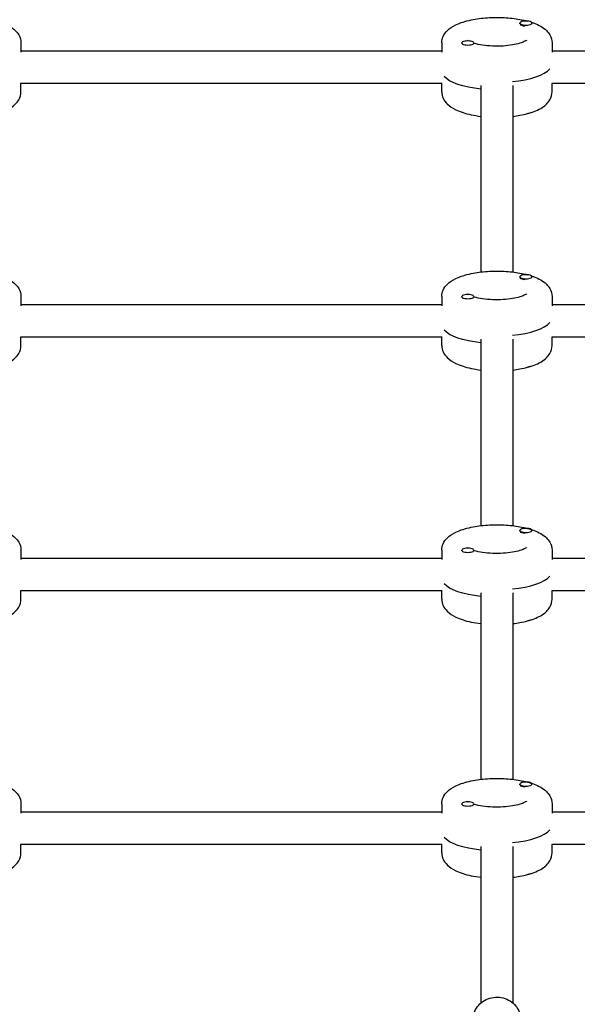
# Model space of a CAD drawing. Units: millimetres. Extents: x -11200 to 11200, y -11200 to 11200.
# Drawn here: x -7737 to -7458, y 2440 to 2931 of the extents above; entities that cross this region are included whole.
import ezdxf

# ---------------------------------------------------------------- set-up
doc = ezdxf.new("R2010")
doc.units = ezdxf.units.MM
doc.header["$LTSCALE"] = 20
doc.layers.add('2d', color=230, linetype='Continuous')

msp = doc.modelspace()

# ---------------------------------------------------------------- linework, layer by layer
at = {"layer": '2d'}
for p, q in [((-7486.92, 2929.49), (-7486.92, 2929.77)), ((-7486.08, 2928.68), (-7486.25, 2928.75)), ((-7480.92, 2929.58), (-7480.92, 2929.77)), ((-7735.91, 2919.92), (-7735.91, 2915.23)), ((-7525.91, 2919.92), (-7525.91, 2915.23)), ((-7515.91, 2919.66), (-7515.91, 2919.85)), ((-7509.91, 2919.57), (-7509.91, 2919.85)), ((-7470.91, 2919.92), (-7470.91, 2915.23)), ((-7525.91, 2915.71), (-7735.91, 2915.71)), ((-7326.66, 2915.71), (-7470.91, 2915.71)), ((-7525.78, 2899.71), (-7736.05, 2899.71)), ((-7735.91, 2895.49), (-7735.91, 2899.71)), ((-7525.91, 2895.49), (-7525.91, 2899.71)), ((-7506.41, 2898.71), (-7506.41, 2805.61)), ((-7490.41, 2898.71), (-7490.41, 2805.61)), ((-7326.66, 2899.71), (-7471.05, 2899.71)), ((-7470.91, 2895.49), (-7470.91, 2899.71)), ((-7486.92, 2802.94), (-7486.92, 2803.22)), ((-7486.08, 2802.13), (-7486.25, 2802.2)), ((-7480.92, 2803.03), (-7480.92, 2803.22)), ((-7735.91, 2793.38), (-7735.91, 2788.68)), ((-7525.91, 2793.38), (-7525.91, 2788.68)), ((-7515.91, 2793.11), (-7515.91, 2793.31)), ((-7509.91, 2793.02), (-7509.91, 2793.31)), ((-7470.91, 2793.38), (-7470.91, 2788.68)), ((-7525.91, 2789.16), (-7735.91, 2789.16)), ((-7326.66, 2789.16), (-7470.91, 2789.16)), ((-7525.78, 2773.16), (-7736.05, 2773.16)), ((-7735.91, 2768.95), (-7735.91, 2773.16)), ((-7525.91, 2768.95), (-7525.91, 2773.16)), ((-7506.41, 2772.16), (-7506.41, 2679.06)), ((-7490.41, 2772.16), (-7490.41, 2679.06)), ((-7326.66, 2773.16), (-7471.05, 2773.16)), ((-7470.91, 2768.95), (-7470.91, 2773.16)), ((-7486.92, 2676.39), (-7486.92, 2676.67)), ((-7486.08, 2675.58), (-7486.25, 2675.65)), ((-7480.92, 2676.48), (-7480.92, 2676.67)), ((-7735.91, 2666.83), (-7735.91, 2662.13)), ((-7525.91, 2662.61), (-7735.91, 2662.61)), ((-7525.91, 2666.83), (-7525.91, 2662.13)), ((-7515.91, 2666.57), (-7515.91, 2666.76)), ((-7509.91, 2666.48), (-7509.91, 2666.76)), ((-7470.91, 2666.83), (-7470.91, 2662.13)), ((-7326.66, 2662.61), (-7470.91, 2662.61)), ((-7525.78, 2646.61), (-7736.05, 2646.61)), ((-7735.91, 2642.4), (-7735.91, 2646.61)), ((-7525.91, 2642.4), (-7525.91, 2646.61)), ((-7506.41, 2645.61), (-7506.41, 2552.51)), ((-7490.41, 2645.61), (-7490.41, 2552.51)), ((-7326.66, 2646.61), (-7471.05, 2646.61)), ((-7470.91, 2642.4), (-7470.91, 2646.61)), ((-7486.92, 2549.84), (-7486.92, 2550.13)), ((-7480.92, 2549.93), (-7480.92, 2550.13)), ((-7486.08, 2549.03), (-7486.25, 2549.1)), ((-7735.91, 2540.28), (-7735.91, 2535.58)), ((-7525.91, 2540.28), (-7525.91, 2535.58)), ((-7515.91, 2540.02), (-7515.91, 2540.21)), ((-7509.91, 2539.93), (-7509.91, 2540.21)), ((-7470.91, 2540.28), (-7470.91, 2535.58)), ((-7525.91, 2536.07), (-7735.91, 2536.07)), ((-7326.66, 2536.07), (-7470.91, 2536.07)), ((-7525.78, 2520.07), (-7736.05, 2520.07)), ((-7735.91, 2515.85), (-7735.91, 2520.07)), ((-7525.91, 2515.85), (-7525.91, 2520.07)), ((-7326.66, 2520.07), (-7471.05, 2520.07)), ((-7470.91, 2515.85), (-7470.91, 2520.07)), ((-7506.41, 2519.07), (-7506.41, 2440.93)), ((-7490.41, 2519.07), (-7490.41, 2440.93))]:
    msp.add_line(p, q, dxfattribs=at)
for centre, major_axis, start_param, end_param in [((-7483.92, 2929.77), (3, 0), 0, 3.141593), ((-7483.92, 2929.77), (-3, 0), 0, 3.141593), ((-7483.92, 2929.39), (-3, 0), 0.187182, 1.383614), ((-7512.91, 2919.85), (3, 0), 0, 3.141593), ((-7512.91, 2919.85), (-3, 0), 0, 3.141593), ((-7498.41, 2909.59), (27.5, 0), -1.285261, -0.285536), ((-7483.92, 2803.22), (3, 0), 0, 3.141593), ((-7483.92, 2803.22), (-3, 0), 0, 3.141593), ((-7483.92, 2802.85), (-3, 0), 0.187182, 1.383614), ((-7512.91, 2793.31), (3, 0), 0, 3.141593), ((-7512.91, 2793.31), (-3, 0), 0, 3.141593), ((-7498.41, 2783.04), (27.5, 0), -1.285261, -0.285536), ((-7483.92, 2676.67), (3, 0), 0, 3.141593), ((-7483.92, 2676.67), (-3, 0), 0, 3.141593), ((-7483.92, 2676.3), (-3, 0), 0.187182, 1.383614), ((-7512.91, 2666.76), (3, 0), 0, 3.141593), ((-7512.91, 2666.76), (-3, 0), 0, 3.141593), ((-7498.41, 2656.49), (27.5, 0), -1.285261, -0.285536), ((-7483.92, 2550.13), (3, 0), 0, 3.141593), ((-7483.92, 2550.13), (-3, 0), 0, 3.141593), ((-7483.92, 2549.75), (-3, 0), 0.187182, 1.383614), ((-7512.91, 2540.21), (3, 0), 0, 3.141593), ((-7512.91, 2540.21), (-3, 0), 0, 3.141593), ((-7498.41, 2529.95), (27.5, 0), -1.285261, -0.285536)]:
    msp.add_ellipse(centre, major_axis=major_axis, ratio=0.34202, start_param=start_param, end_param=end_param, dxfattribs=at)
at = {"layer": '2d', "extrusion": (0, 0, -1)}
for centre, major_axis, start_param, end_param in [((-7498.41, 2905.83), (-27.5, 0), -1.275619, -0.285536), ((-7483.92, 2885.65), (-3, 0), -2.705227, -1.882337), ((-7498.41, 2779.28), (-27.5, 0), -1.275619, -0.285536), ((-7483.92, 2759.1), (-3, 0), -2.705227, -1.882337), ((-7498.41, 2652.73), (-27.5, 0), -1.275619, -0.285536), ((-7483.92, 2632.55), (-3, 0), -2.705227, -1.882337), ((-7498.41, 2526.19), (-27.5, 0), -1.275619, -0.285536), ((-7483.92, 2506.01), (-3, 0), -2.705227, -1.882337)]:
    msp.add_ellipse(centre, major_axis=major_axis, ratio=0.34202, start_param=start_param, end_param=end_param, dxfattribs=at)
at = {"layer": '2d'}
for points, knots in [([(-7525.91, 2919.92), (-7525.91, 2921.05), (-7525.65, 2922.15), (-7524.72, 2924.24), (-7524.02, 2925.17), (-7521.98, 2927.21), (-7520.53, 2928.12), (-7516.68, 2929.97), (-7514.1, 2930.77), (-7508.71, 2931.9), (-7505.96, 2932.27), (-7500.4, 2932.65), (-7497.6, 2932.67), (-7492.12, 2932.39), (-7489.44, 2932.09), (-7485.57, 2931.39), (-7484.25, 2931.09), (-7483, 2930.75)], [0, 0, 0, 0, 0.150773, 0.150773, 0.329594, 0.329594, 0.618402, 0.618402, 1.018169, 1.018169, 1.375337, 1.375337, 1.718173, 1.718173, 2.060286, 2.060286, 2.247532, 2.247532, 2.247532, 2.247532]), ([(-7746.2, 2930.2), (-7745.73, 2930.05), (-7745.27, 2929.89), (-7742.49, 2928.82), (-7740.44, 2927.74), (-7738.08, 2925.46), (-7737.47, 2924.73), (-7736.34, 2922.74), (-7735.91, 2921.35), (-7735.91, 2919.92)], [2.339617, 2.339617, 2.339617, 2.339617, 2.4134382, 2.4134382, 2.8011395, 2.8011395, 2.9497786, 2.9497786, 3.1415927, 3.1415927, 3.1415927, 3.1415927]), ([(-7481.2, 2930.2), (-7480.73, 2930.05), (-7480.27, 2929.89), (-7477.49, 2928.82), (-7475.44, 2927.74), (-7473.08, 2925.46), (-7472.47, 2924.73), (-7471.34, 2922.74), (-7470.91, 2921.35), (-7470.91, 2919.92)], [2.339617, 2.339617, 2.339617, 2.339617, 2.4134382, 2.4134382, 2.8011395, 2.8011395, 2.9497786, 2.9497786, 3.1415927, 3.1415927, 3.1415927, 3.1415927]), ([(-7512.73, 2920.88), (-7512.99, 2921.03), (-7513.17, 2921.16), (-7513.31, 2921.28), (-7513.33, 2921.31), (-7513.33, 2921.31)], [5.7551151, 5.7551151, 5.7551151, 5.7551151, 5.8973757, 5.8973757, 5.9766376, 5.9766376, 5.9766376, 5.9766376]), ([(-7483.49, 2921.31), (-7483.49, 2921.31), (-7483.56, 2921.24), (-7483.92, 2920.98), (-7484.28, 2920.76), (-7485.35, 2920.25), (-7486.12, 2919.96), (-7488.08, 2919.38), (-7489.31, 2919.09), (-7492.11, 2918.62), (-7493.71, 2918.44), (-7497.07, 2918.24), (-7498.83, 2918.23), (-7502.28, 2918.37), (-7503.97, 2918.53), (-7507.04, 2918.99), (-7508.42, 2919.29), (-7509.7, 2919.66), (-7509.81, 2919.69), (-7509.91, 2919.72)], [3.44814, 3.44814, 3.44814, 3.44814, 3.582652, 3.582652, 3.769663, 3.769663, 3.995375, 3.995375, 4.256412, 4.256412, 4.539728, 4.539728, 4.833084, 4.833084, 5.127208, 5.127208, 5.41271, 5.41271, 5.438607, 5.438607, 5.438607, 5.438607]), ([(-7755.41, 2883.26), (-7754.23, 2883.4), (-7753.06, 2883.58), (-7749.35, 2884.25), (-7746.96, 2884.89), (-7742.49, 2886.6), (-7740.44, 2887.68), (-7738.08, 2889.96), (-7737.47, 2890.69), (-7736.34, 2892.68), (-7735.91, 2894.07), (-7735.91, 2895.49)], [1.906296, 1.906296, 1.906296, 1.906296, 2.060286, 2.060286, 2.413438, 2.413438, 2.80114, 2.80114, 2.949779, 2.949779, 3.141593, 3.141593, 3.141593, 3.141593]), ([(-7525.91, 2895.49), (-7525.91, 2894.37), (-7525.65, 2893.26), (-7524.72, 2891.17), (-7524.02, 2890.24), (-7521.98, 2888.21), (-7520.53, 2887.3), (-7516.68, 2885.45), (-7514.1, 2884.65), (-7509.71, 2883.72), (-7508.09, 2883.46), (-7506.41, 2883.26)], [0, 0, 0, 0, 0.150773, 0.150773, 0.329594, 0.329594, 0.618402, 0.618402, 1.018169, 1.018169, 1.235297, 1.235297, 1.235297, 1.235297]), ([(-7490.41, 2883.26), (-7489.23, 2883.4), (-7488.06, 2883.58), (-7484.35, 2884.25), (-7481.96, 2884.89), (-7477.49, 2886.6), (-7475.44, 2887.68), (-7473.08, 2889.96), (-7472.47, 2890.69), (-7471.34, 2892.68), (-7470.91, 2894.07), (-7470.91, 2895.49)], [1.906296, 1.906296, 1.906296, 1.906296, 2.060286, 2.060286, 2.413438, 2.413438, 2.80114, 2.80114, 2.949779, 2.949779, 3.141593, 3.141593, 3.141593, 3.141593]), ([(-7790.91, 2793.38), (-7790.91, 2794.5), (-7790.65, 2795.61), (-7789.72, 2797.7), (-7789.02, 2798.63), (-7786.98, 2800.66), (-7785.53, 2801.57), (-7781.68, 2803.42), (-7779.1, 2804.22), (-7773.71, 2805.36), (-7770.96, 2805.72), (-7765.4, 2806.1), (-7762.6, 2806.12), (-7757.12, 2805.84), (-7754.44, 2805.54), (-7749.35, 2804.62), (-7746.96, 2803.98), (-7742.49, 2802.27), (-7740.44, 2801.19), (-7738.08, 2798.91), (-7737.47, 2798.18), (-7736.34, 2796.19), (-7735.91, 2794.8), (-7735.91, 2793.38)], [0, 0, 0, 0, 0.150773, 0.150773, 0.329594, 0.329594, 0.618402, 0.618402, 1.018169, 1.018169, 1.375337, 1.375337, 1.718173, 1.718173, 2.060286, 2.060286, 2.413438, 2.413438, 2.80114, 2.80114, 2.949779, 2.949779, 3.141593, 3.141593, 3.141593, 3.141593]), ([(-7525.91, 2793.38), (-7525.91, 2794.5), (-7525.65, 2795.61), (-7524.72, 2797.7), (-7524.02, 2798.63), (-7521.98, 2800.66), (-7520.53, 2801.57), (-7516.68, 2803.42), (-7514.1, 2804.22), (-7508.71, 2805.36), (-7505.96, 2805.72), (-7500.4, 2806.1), (-7497.6, 2806.12), (-7492.12, 2805.84), (-7489.44, 2805.54), (-7485.57, 2804.84), (-7484.25, 2804.54), (-7483, 2804.2)], [0, 0, 0, 0, 0.150773, 0.150773, 0.329594, 0.329594, 0.618402, 0.618402, 1.018169, 1.018169, 1.375337, 1.375337, 1.718173, 1.718173, 2.060286, 2.060286, 2.247532, 2.247532, 2.247532, 2.247532]), ([(-7481.2, 2803.66), (-7480.73, 2803.5), (-7480.27, 2803.34), (-7477.49, 2802.27), (-7475.44, 2801.19), (-7473.08, 2798.91), (-7472.47, 2798.18), (-7471.34, 2796.19), (-7470.91, 2794.8), (-7470.91, 2793.38)], [2.339617, 2.339617, 2.339617, 2.339617, 2.4134382, 2.4134382, 2.8011395, 2.8011395, 2.9497786, 2.9497786, 3.1415927, 3.1415927, 3.1415927, 3.1415927]), ([(-7512.73, 2794.33), (-7512.99, 2794.48), (-7513.17, 2794.61), (-7513.31, 2794.74), (-7513.33, 2794.76), (-7513.33, 2794.76)], [5.7551151, 5.7551151, 5.7551151, 5.7551151, 5.8973757, 5.8973757, 5.9766376, 5.9766376, 5.9766376, 5.9766376]), ([(-7483.49, 2794.76), (-7483.49, 2794.76), (-7483.56, 2794.69), (-7483.92, 2794.43), (-7484.28, 2794.21), (-7485.35, 2793.71), (-7486.12, 2793.41), (-7488.08, 2792.83), (-7489.31, 2792.55), (-7492.11, 2792.08), (-7493.71, 2791.9), (-7497.07, 2791.7), (-7498.83, 2791.68), (-7502.28, 2791.82), (-7503.97, 2791.98), (-7507.04, 2792.45), (-7508.42, 2792.74), (-7509.7, 2793.11), (-7509.81, 2793.14), (-7509.91, 2793.17)], [3.44814, 3.44814, 3.44814, 3.44814, 3.582652, 3.582652, 3.769663, 3.769663, 3.995375, 3.995375, 4.256412, 4.256412, 4.539728, 4.539728, 4.833084, 4.833084, 5.127208, 5.127208, 5.41271, 5.41271, 5.438607, 5.438607, 5.438607, 5.438607]), ([(-7755.41, 2756.71), (-7754.23, 2756.86), (-7753.06, 2757.03), (-7749.35, 2757.71), (-7746.96, 2758.34), (-7742.49, 2760.05), (-7740.44, 2761.13), (-7738.08, 2763.41), (-7737.47, 2764.14), (-7736.34, 2766.13), (-7735.91, 2767.52), (-7735.91, 2768.95)], [1.906296, 1.906296, 1.906296, 1.906296, 2.060286, 2.060286, 2.413438, 2.413438, 2.80114, 2.80114, 2.949779, 2.949779, 3.141593, 3.141593, 3.141593, 3.141593]), ([(-7525.91, 2768.95), (-7525.91, 2767.82), (-7525.65, 2766.72), (-7524.72, 2764.63), (-7524.02, 2763.7), (-7521.98, 2761.66), (-7520.53, 2760.75), (-7516.68, 2758.9), (-7514.1, 2758.1), (-7509.71, 2757.18), (-7508.09, 2756.91), (-7506.41, 2756.71)], [0, 0, 0, 0, 0.150773, 0.150773, 0.329594, 0.329594, 0.618402, 0.618402, 1.018169, 1.018169, 1.235297, 1.235297, 1.235297, 1.235297]), ([(-7490.41, 2756.71), (-7489.23, 2756.86), (-7488.06, 2757.03), (-7484.35, 2757.71), (-7481.96, 2758.34), (-7477.49, 2760.05), (-7475.44, 2761.13), (-7473.08, 2763.41), (-7472.47, 2764.14), (-7471.34, 2766.13), (-7470.91, 2767.52), (-7470.91, 2768.95)], [1.906296, 1.906296, 1.906296, 1.906296, 2.060286, 2.060286, 2.413438, 2.413438, 2.80114, 2.80114, 2.949779, 2.949779, 3.141593, 3.141593, 3.141593, 3.141593]), ([(-7790.91, 2666.83), (-7790.91, 2667.95), (-7790.65, 2669.06), (-7789.72, 2671.15), (-7789.02, 2672.08), (-7786.98, 2674.11), (-7785.53, 2675.02), (-7781.68, 2676.87), (-7779.1, 2677.67), (-7773.71, 2678.81), (-7770.96, 2679.18), (-7765.4, 2679.55), (-7762.6, 2679.57), (-7757.12, 2679.3), (-7754.44, 2679), (-7749.35, 2678.07), (-7746.96, 2677.44), (-7742.49, 2675.72), (-7740.44, 2674.65), (-7738.08, 2672.36), (-7737.47, 2671.63), (-7736.34, 2669.64), (-7735.91, 2668.26), (-7735.91, 2666.83)], [0, 0, 0, 0, 0.150773, 0.150773, 0.329594, 0.329594, 0.618402, 0.618402, 1.018169, 1.018169, 1.375337, 1.375337, 1.718173, 1.718173, 2.060286, 2.060286, 2.413438, 2.413438, 2.80114, 2.80114, 2.949779, 2.949779, 3.141593, 3.141593, 3.141593, 3.141593]), ([(-7525.91, 2666.83), (-7525.91, 2667.95), (-7525.65, 2669.06), (-7524.72, 2671.15), (-7524.02, 2672.08), (-7521.98, 2674.11), (-7520.53, 2675.02), (-7516.68, 2676.87), (-7514.1, 2677.67), (-7508.71, 2678.81), (-7505.96, 2679.18), (-7500.4, 2679.55), (-7497.6, 2679.57), (-7492.12, 2679.3), (-7489.44, 2679), (-7484.35, 2678.07), (-7481.96, 2677.44), (-7477.49, 2675.72), (-7475.44, 2674.65), (-7473.08, 2672.36), (-7472.47, 2671.63), (-7471.34, 2669.64), (-7470.91, 2668.26), (-7470.91, 2666.83)], [0, 0, 0, 0, 0.150773, 0.150773, 0.329594, 0.329594, 0.618402, 0.618402, 1.018169, 1.018169, 1.375337, 1.375337, 1.718173, 1.718173, 2.060286, 2.060286, 2.413438, 2.413438, 2.80114, 2.80114, 2.949779, 2.949779, 3.141593, 3.141593, 3.141593, 3.141593]), ([(-7512.73, 2667.78), (-7512.99, 2667.94), (-7513.17, 2668.07), (-7513.31, 2668.19), (-7513.33, 2668.21), (-7513.33, 2668.21)], [5.7551151, 5.7551151, 5.7551151, 5.7551151, 5.8973757, 5.8973757, 5.9766376, 5.9766376, 5.9766376, 5.9766376]), ([(-7483.49, 2668.21), (-7483.49, 2668.21), (-7483.56, 2668.14), (-7483.92, 2667.88), (-7484.28, 2667.66), (-7485.35, 2667.16), (-7486.12, 2666.86), (-7488.08, 2666.28), (-7489.31, 2666), (-7492.11, 2665.53), (-7493.71, 2665.35), (-7497.07, 2665.15), (-7498.83, 2665.13), (-7502.28, 2665.28), (-7503.97, 2665.44), (-7507.04, 2665.9), (-7508.42, 2666.2), (-7509.7, 2666.57), (-7509.81, 2666.6), (-7509.91, 2666.63)], [3.44814, 3.44814, 3.44814, 3.44814, 3.582652, 3.582652, 3.769663, 3.769663, 3.995375, 3.995375, 4.256412, 4.256412, 4.539728, 4.539728, 4.833084, 4.833084, 5.127208, 5.127208, 5.41271, 5.41271, 5.438607, 5.438607, 5.438607, 5.438607]), ([(-7755.41, 2630.17), (-7754.23, 2630.31), (-7753.06, 2630.48), (-7749.35, 2631.16), (-7746.96, 2631.79), (-7742.49, 2633.51), (-7740.44, 2634.58), (-7738.08, 2636.86), (-7737.47, 2637.59), (-7736.34, 2639.58), (-7735.91, 2640.97), (-7735.91, 2642.4)], [1.906296, 1.906296, 1.906296, 1.906296, 2.060286, 2.060286, 2.413438, 2.413438, 2.80114, 2.80114, 2.949779, 2.949779, 3.141593, 3.141593, 3.141593, 3.141593]), ([(-7525.91, 2642.4), (-7525.91, 2641.28), (-7525.65, 2640.17), (-7524.72, 2638.08), (-7524.02, 2637.15), (-7521.98, 2635.11), (-7520.53, 2634.21), (-7516.68, 2632.36), (-7514.1, 2631.56), (-7509.71, 2630.63), (-7508.09, 2630.37), (-7506.41, 2630.17)], [0, 0, 0, 0, 0.150773, 0.150773, 0.329594, 0.329594, 0.618402, 0.618402, 1.018169, 1.018169, 1.235297, 1.235297, 1.235297, 1.235297]), ([(-7490.41, 2630.17), (-7489.23, 2630.31), (-7488.06, 2630.48), (-7484.35, 2631.16), (-7481.96, 2631.79), (-7477.49, 2633.51), (-7475.44, 2634.58), (-7473.08, 2636.86), (-7472.47, 2637.59), (-7471.34, 2639.58), (-7470.91, 2640.97), (-7470.91, 2642.4)], [1.906296, 1.906296, 1.906296, 1.906296, 2.060286, 2.060286, 2.413438, 2.413438, 2.80114, 2.80114, 2.949779, 2.949779, 3.141593, 3.141593, 3.141593, 3.141593]), ([(-7790.91, 2540.28), (-7790.91, 2541.4), (-7790.65, 2542.51), (-7789.72, 2544.6), (-7789.02, 2545.53), (-7786.98, 2547.57), (-7785.53, 2548.47), (-7781.68, 2550.32), (-7779.1, 2551.12), (-7773.71, 2552.26), (-7770.96, 2552.63), (-7765.4, 2553), (-7762.6, 2553.03), (-7757.12, 2552.75), (-7754.44, 2552.45), (-7749.35, 2551.52), (-7746.96, 2550.89), (-7742.49, 2549.17), (-7740.44, 2548.1), (-7738.08, 2545.82), (-7737.47, 2545.09), (-7736.34, 2543.1), (-7735.91, 2541.71), (-7735.91, 2540.28)], [0, 0, 0, 0, 0.150773, 0.150773, 0.329594, 0.329594, 0.618402, 0.618402, 1.018169, 1.018169, 1.375337, 1.375337, 1.718173, 1.718173, 2.060286, 2.060286, 2.413438, 2.413438, 2.80114, 2.80114, 2.949779, 2.949779, 3.141593, 3.141593, 3.141593, 3.141593]), ([(-7525.91, 2540.28), (-7525.91, 2541.4), (-7525.65, 2542.51), (-7524.72, 2544.6), (-7524.02, 2545.53), (-7521.98, 2547.57), (-7520.53, 2548.47), (-7516.68, 2550.32), (-7514.1, 2551.12), (-7508.71, 2552.26), (-7505.96, 2552.63), (-7500.4, 2553), (-7497.6, 2553.03), (-7492.12, 2552.75), (-7489.44, 2552.45), (-7484.35, 2551.52), (-7481.96, 2550.89), (-7477.49, 2549.17), (-7475.44, 2548.1), (-7473.08, 2545.82), (-7472.47, 2545.09), (-7471.34, 2543.1), (-7470.91, 2541.71), (-7470.91, 2540.28)], [0, 0, 0, 0, 0.150773, 0.150773, 0.329594, 0.329594, 0.618402, 0.618402, 1.018169, 1.018169, 1.375337, 1.375337, 1.718173, 1.718173, 2.060286, 2.060286, 2.413438, 2.413438, 2.80114, 2.80114, 2.949779, 2.949779, 3.141593, 3.141593, 3.141593, 3.141593]), ([(-7512.73, 2541.24), (-7512.99, 2541.39), (-7513.17, 2541.52), (-7513.31, 2541.64), (-7513.33, 2541.67), (-7513.33, 2541.67)], [5.7551151, 5.7551151, 5.7551151, 5.7551151, 5.8973757, 5.8973757, 5.9766376, 5.9766376, 5.9766376, 5.9766376]), ([(-7483.49, 2541.67), (-7483.49, 2541.67), (-7483.56, 2541.59), (-7483.92, 2541.33), (-7484.28, 2541.12), (-7485.35, 2540.61), (-7486.12, 2540.32), (-7488.08, 2539.73), (-7489.31, 2539.45), (-7492.11, 2538.98), (-7493.71, 2538.8), (-7497.07, 2538.6), (-7498.83, 2538.59), (-7502.28, 2538.73), (-7503.97, 2538.89), (-7507.04, 2539.35), (-7508.42, 2539.65), (-7509.7, 2540.02), (-7509.81, 2540.05), (-7509.91, 2540.08)], [3.44814, 3.44814, 3.44814, 3.44814, 3.582652, 3.582652, 3.769663, 3.769663, 3.995375, 3.995375, 4.256412, 4.256412, 4.539728, 4.539728, 4.833084, 4.833084, 5.127208, 5.127208, 5.41271, 5.41271, 5.438607, 5.438607, 5.438607, 5.438607]), ([(-7755.41, 2503.62), (-7754.23, 2503.76), (-7753.06, 2503.93), (-7749.35, 2504.61), (-7746.96, 2505.24), (-7742.49, 2506.96), (-7740.44, 2508.03), (-7738.08, 2510.32), (-7737.47, 2511.05), (-7736.34, 2513.04), (-7735.91, 2514.42), (-7735.91, 2515.85)], [1.906296, 1.906296, 1.906296, 1.906296, 2.060286, 2.060286, 2.413438, 2.413438, 2.80114, 2.80114, 2.949779, 2.949779, 3.141593, 3.141593, 3.141593, 3.141593]), ([(-7525.91, 2515.85), (-7525.91, 2514.73), (-7525.65, 2513.62), (-7524.72, 2511.53), (-7524.02, 2510.6), (-7521.98, 2508.57), (-7520.53, 2507.66), (-7516.68, 2505.81), (-7514.1, 2505.01), (-7509.71, 2504.08), (-7508.09, 2503.82), (-7506.41, 2503.62)], [0, 0, 0, 0, 0.150773, 0.150773, 0.329594, 0.329594, 0.618402, 0.618402, 1.018169, 1.018169, 1.235297, 1.235297, 1.235297, 1.235297]), ([(-7490.41, 2503.62), (-7489.23, 2503.76), (-7488.06, 2503.93), (-7484.35, 2504.61), (-7481.96, 2505.24), (-7477.49, 2506.96), (-7475.44, 2508.03), (-7473.08, 2510.32), (-7472.47, 2511.05), (-7471.34, 2513.04), (-7470.91, 2514.42), (-7470.91, 2515.85)], [1.906296, 1.906296, 1.906296, 1.906296, 2.060286, 2.060286, 2.413438, 2.413438, 2.80114, 2.80114, 2.949779, 2.949779, 3.141593, 3.141593, 3.141593, 3.141593]), ([(-7510.41, 2432.39), (-7510.41, 2433.59), (-7510.21, 2434.8), (-7509.43, 2437.1), (-7508.84, 2438.18), (-7507.34, 2440.14), (-7506.43, 2441), (-7504.36, 2442.42), (-7503.19, 2442.97), (-7500.74, 2443.69), (-7499.45, 2443.87), (-7496.87, 2443.82), (-7495.58, 2443.59), (-7493.15, 2442.76), (-7492, 2442.15), (-7489.97, 2440.62), (-7489.08, 2439.7), (-7487.68, 2437.65), (-7487.15, 2436.51), (-7486.55, 2434.37), (-7486.41, 2433.38), (-7486.41, 2432.39)], [6.283185, 6.283185, 6.283185, 6.283185, 6.594207, 6.594207, 6.907195, 6.907195, 7.225009, 7.225009, 7.548163, 7.548163, 7.875104, 7.875104, 8.203264, 8.203264, 8.529835, 8.529835, 8.852266, 8.852266, 9.169189, 9.169189, 9.424778, 9.424778, 9.424778, 9.424778])]:
    msp.add_open_spline(points, degree=3, knots=knots, dxfattribs=at)

doc.saveas('drawing.dxf')
